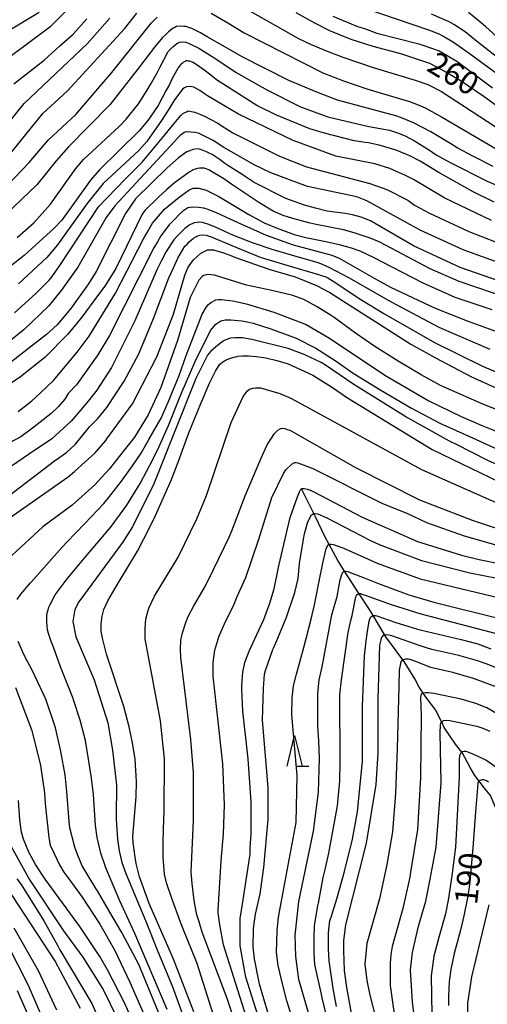
# Model space of a CAD drawing. Extents: x -16000 to -14000, y 84000 to 85500.
# Drawn here: x -15834 to -15758, y 84588 to 84750 of the extents above; entities that cross this region are included whole.
import ezdxf
from ezdxf.enums import TextEntityAlignment as Align

# ---------------------------------------------------------------- set-up
doc = ezdxf.new("R2010")
doc.units = 0
for name, color, linetype in [('5102000', 4, '510200'), ('6332000', 3, 'Continuous'), ('7101000', 2, 'Continuous'), ('7102000', 6, 'Continuous')]:
    doc.layers.add(name, color=color, linetype=linetype)
doc.styles.add('PlotAnnotation', font='MS Gothic.ttf')
doc.linetypes.add('510200', pattern='A,0,-0.375,[8,dmdr.shx,S=0.375,R=0,X=0,Y=0],-0.75,[8,dmdr.shx,S=0.375,R=180,X=0,Y=0],-0.375', length=1.5)

# ---------------------------------------------------------------- blocks, each defined once
blk = doc.blocks.new('633200')
at = {"layer": '6332000'}
for points in [[(-0.5, -1), (0, 1), (0.5, -1)], [(0.08, -1), (0.92, -1)]]:
    blk.add_lwpolyline(points, dxfattribs=at)

msp = doc.modelspace()

# ---------------------------------------------------------------- linework, layer by layer
at = {"layer": '5102000', "flags": 128}
msp.add_lwpolyline([(-15732.91, 84563.59), (-15733.94, 84565.01), (-15734.26, 84565.47), (-15734.5, 84565.8), (-15734.97, 84567.07), (-15735.89, 84569.05), (-15736.95, 84570.47), (-15737.19, 84570.86), (-15737.78, 84571.82), (-15738.78, 84574.18), (-15739.53, 84576), (-15739.61, 84576.19), (-15740.91, 84578.74), (-15741.15, 84579.2), (-15741.9, 84581.71), (-15742.03, 84582.15), (-15743.09, 84584.99), (-15743.63, 84586.42), (-15744.28, 84588.25), (-15744.34, 84588.48), (-15744.81, 84590.2), (-15745.16, 84592.05), (-15745.22, 84592.38), (-15745.81, 84594.15), (-15746.76, 84596.48), (-15747.06, 84597.6), (-15747.2, 84598.61), (-15747.3, 84599.25), (-15747.65, 84600.84), (-15748.6, 84603.44), (-15749.38, 84605.33), (-15749.48, 84605.58), (-15750.01, 84607.47), (-15750.61, 84609.3), (-15751.61, 84611.36), (-15751.95, 84612.21), (-15753.03, 84614.86), (-15754.86, 84617.93), (-15755.14, 84618.48), (-15755.92, 84620.05), (-15756.99, 84622.53), (-15757.99, 84623.71), (-15758.85, 84624.88), (-15759.53, 84625.8), (-15760.3, 84627.1), (-15761.66, 84629.58), (-15761.7, 84629.62), (-15762.72, 84630.94), (-15764.56, 84633.67), (-15764.99, 84634.53), (-15765.09, 84634.73), (-15765.98, 84636.5), (-15767.39, 84638.39), (-15768.02, 84639.29), (-15768.69, 84640.28), (-15769.4, 84641.69), (-15771.17, 84644.52), (-15771.37, 84644.79), (-15774.14, 84648.56), (-15774.31, 84648.84), (-15776.26, 84652.04), (-15776.97, 84653.22), (-15778.54, 84655.64), (-15780.93, 84659.35), (-15782.06, 84661.09), (-15783.47, 84663.71), (-15784.18, 84665.04), (-15785.72, 84668.23), (-15785.99, 84668.78), (-15787.99, 84672.83), (-15788.02, 84672.89)], dxfattribs=at)
at = {"layer": '7101000', "flags": 128}
for points in [[(-15788.92, 84751.05), (-15785.86, 84749.33), (-15783.38, 84748.09), (-15779.9, 84746.68), (-15776.27, 84745.53), (-15771.76, 84744.3), (-15767, 84742.7), (-15764.42, 84741.36), (-15761.8, 84739.82), (-15758.05, 84737.24), (-15754.04, 84734.36)], [(-15838.95, 84729.38), (-15833.52, 84736.1), (-15823.17, 84745.87), (-15819.47, 84750.08)], [(-15756.38, 84719.89), (-15759.83, 84721.62), (-15765.58, 84724.83), (-15768.5, 84726.62), (-15770.22, 84727.48), (-15772.46, 84728.44), (-15775.26, 84729.25), (-15777.01, 84729.63), (-15777.55, 84729.72), (-15779.35, 84729.99), (-15784.21, 84731.21), (-15786.61, 84731.95), (-15792.11, 84734.16), (-15795.3, 84735.76), (-15801.96, 84740), (-15802.87, 84740.73), (-15803.79, 84741.45), (-15805.3, 84742.52), (-15805.42, 84742.59), (-15805.54, 84742.66), (-15805.78, 84742.8), (-15805.9, 84742.87), (-15806.02, 84742.94), (-15806.33, 84743.04), (-15806.52, 84743.07), (-15806.71, 84743.1), (-15806.97, 84743.09), (-15807.04, 84743.05), (-15807.11, 84743.01), (-15807.25, 84742.93), (-15807.32, 84742.89), (-15807.39, 84742.85), (-15807.59, 84742.68), (-15807.72, 84742.55), (-15807.85, 84742.42), (-15808.22, 84741.93), (-15808.46, 84741.57), (-15809.19, 84740.22), (-15809.68, 84739.24), (-15810.18, 84738.26), (-15811.54, 84735.76), (-15813.19, 84733.33), (-15814.64, 84731.61), (-15821.14, 84725.23), (-15822.64, 84723.49), (-15827.34, 84716.96), (-15828.57, 84715.64), (-15833.49, 84711.14), (-15838.44, 84707.3)], [(-15751.7, 84703.3), (-15762.11, 84706.87), (-15766.89, 84708.95), (-15775.12, 84713.31), (-15776.56, 84713.95), (-15779.33, 84714.88), (-15781.13, 84715.37), (-15785.6, 84716.22), (-15786.57, 84716.44), (-15789.41, 84717.22), (-15791.01, 84717.7), (-15792.67, 84718.45), (-15795.02, 84719.82), (-15799.26, 84722.71), (-15800.75, 84723.74), (-15803.05, 84725.12), (-15803.2, 84725.18), (-15803.35, 84725.24), (-15803.65, 84725.36), (-15803.79, 84725.42), (-15803.94, 84725.48), (-15804.42, 84725.5), (-15804.75, 84725.46), (-15805.08, 84725.42), (-15805.59, 84725.28), (-15805.77, 84725.18), (-15805.95, 84725.08), (-15806.31, 84724.88), (-15806.49, 84724.78), (-15806.67, 84724.68), (-15808.84, 84723.05), (-15810.12, 84721.92), (-15811.4, 84720.78), (-15813.7, 84718.54), (-15814.12, 84717.95), (-15818.45, 84708.99), (-15820.27, 84706.11), (-15821.46, 84704.51), (-15824.03, 84701.04), (-15826.33, 84698.23), (-15830.12, 84694.43), (-15834.12, 84691.23), (-15841.31, 84686.44)], [(-15836.37, 84667.77), (-15826.3, 84674.81), (-15825.26, 84675.69), (-15821.84, 84678.76), (-15820.1, 84680.79), (-15819.91, 84681.05), (-15815.75, 84686.81), (-15811.74, 84694.49), (-15809.02, 84701.53), (-15807.13, 84707.93), (-15806.85, 84708.57), (-15806.57, 84709.21), (-15805.69, 84710.41), (-15805.09, 84710.97), (-15804.49, 84711.52), (-15803.41, 84712.08), (-15802.94, 84712.08), (-15802.46, 84712.08), (-15800.78, 84711.6), (-15799.59, 84711.12), (-15798.8, 84710.81), (-15793.37, 84708.89), (-15789.04, 84707.66), (-15785.52, 84706.24), (-15783.32, 84705.1), (-15770.06, 84696.6), (-15766.01, 84694.34), (-15760.2, 84691.28), (-15755.01, 84688.93)], [(-15805.66, 84587), (-15808.99, 84595.64), (-15812.97, 84604.77), (-15814.55, 84609.15), (-15815.12, 84611.35), (-15815.31, 84612.37), (-15815.6, 84614.78), (-15815.67, 84615.81), (-15815.12, 84622.29), (-15815.09, 84624.81), (-15815.28, 84628.49), (-15815.73, 84631.18), (-15816.29, 84633.79), (-15817.14, 84637.15), (-15819.97, 84645.72), (-15820.66, 84648.33), (-15820.88, 84649.43), (-15820.88, 84650.69), (-15820.71, 84651.97), (-15820.42, 84653.05), (-15819.8, 84654.49), (-15818.26, 84657.1), (-15814.92, 84662.6), (-15813.84, 84664.64), (-15812.17, 84668), (-15809.31, 84674.36), (-15808.18, 84677.39), (-15806.46, 84682.06), (-15805.5, 84684.46), (-15804.54, 84686.86), (-15803.09, 84690.22), (-15802.61, 84691.18), (-15802.13, 84692.14), (-15801.41, 84693.3), (-15801.17, 84693.5), (-15800.93, 84693.7), (-15800.37, 84694.02), (-15800.06, 84694.14), (-15799.74, 84694.26), (-15799.1, 84694.46), (-15798.78, 84694.54), (-15798.46, 84694.62), (-15797.66, 84694.7), (-15797.18, 84694.7), (-15796.7, 84694.7), (-15795.43, 84694.58), (-15794.63, 84694.46), (-15793.83, 84694.34), (-15792.07, 84693.94), (-15791.12, 84693.66), (-15790.16, 84693.38), (-15786.11, 84691.51), (-15783.06, 84689.6), (-15780.43, 84687.81), (-15766.56, 84679.32), (-15750.7, 84671.64)], [(-15793.44, 84586.73), (-15794.88, 84591.57), (-15795.07, 84592.37), (-15795.69, 84595.7), (-15795.91, 84597.69), (-15795.87, 84600.64), (-15795.83, 84601.11), (-15795.53, 84603.06), (-15794.8, 84606.36), (-15794.18, 84610.69), (-15793.46, 84618.56), (-15793.45, 84623.84), (-15794.39, 84634.88), (-15794.25, 84640.15), (-15794.04, 84642.41), (-15793.89, 84643.06), (-15792.68, 84646.5), (-15792.59, 84646.7), (-15791.86, 84648.35), (-15790.45, 84651.81), (-15789.09, 84655.86), (-15788.57, 84658.12), (-15788.34, 84660.57), (-15787.66, 84664.61), (-15787.48, 84665.45), (-15787.02, 84667.29), (-15786.74, 84667.88), (-15786.37, 84668.57), (-15786.07, 84668.77), (-15785.99, 84668.78), (-15785.77, 84668.82), (-15785.34, 84668.77), (-15783.86, 84668.1), (-15776.81, 84664.43), (-15775.23, 84663.72), (-15768.33, 84661.11), (-15760.35, 84659.07), (-15758.12, 84658.63), (-15755.88, 84658.18)], [(-15756.17, 84643.55), (-15757.7, 84644.14), (-15759.13, 84644.62), (-15762.17, 84645.48), (-15766.61, 84646.5), (-15768.55, 84647.09), (-15773.18, 84648.71), (-15773.72, 84648.81), (-15774.15, 84648.86), (-15774.31, 84648.84), (-15774.45, 84648.82), (-15774.68, 84648.67), (-15774.87, 84648.44), (-15774.99, 84648.08), (-15775.18, 84647.19), (-15775.45, 84638.39), (-15775.46, 84629.44), (-15775.79, 84624.32), (-15777.4, 84614.72), (-15780.78, 84601.28), (-15781.1, 84598.72), (-15781.1, 84597.1), (-15780.97, 84593.81), (-15780.62, 84591.01), (-15779.2, 84583.2)], [(-15757.3, 84624.68), (-15757.65, 84624.9), (-15758.07, 84625.07), (-15758.23, 84625.1), (-15758.42, 84625.09), (-15758.69, 84624.99), (-15758.85, 84624.88), (-15758.93, 84624.82), (-15759.06, 84624.52), (-15759.14, 84623.76), (-15759.44, 84619.83), (-15759.9, 84613.93), (-15760.29, 84609.58), (-15760.42, 84607.83), (-15760.69, 84605.99), (-15761.35, 84602.75), (-15761.92, 84600.4), (-15762.93, 84596.56), (-15763.5, 84593.95), (-15763.76, 84592.01), (-15763.87, 84589.58), (-15763.87, 84588.05)], [(-15815.09, 84584.13), (-15817.02, 84588.46), (-15819.84, 84593.93), (-15821.1, 84596.07), (-15824.35, 84601.03), (-15830.05, 84608.76), (-15831.66, 84611.19), (-15832.76, 84613.23), (-15833.61, 84615.37), (-15833.92, 84616.49), (-15834.2, 84618.54), (-15834.41, 84621.7)], [(-15838.09, 84601.61), (-15832.84, 84591.37), (-15827.6, 84579.2)]]:
    msp.add_lwpolyline(points, dxfattribs=at)
at = {"layer": '7102000', "flags": 128}
for points in [[(-15820.96, 84756.93), (-15829.27, 84748.61), (-15835.98, 84743.66)], [(-15837.17, 84726.12), (-15830.45, 84734.44), (-15826.46, 84738.12), (-15817.06, 84748.36), (-15815.02, 84750.92)], [(-15831.02, 84751.01), (-15836.42, 84747.8)], [(-15802.81, 84750.91), (-15800.1, 84749.31), (-15797.39, 84747.7), (-15784.47, 84741.13), (-15781.1, 84739.81), (-15777.3, 84738.48), (-15774.56, 84737.69), (-15770.3, 84736.45), (-15768.84, 84735.9), (-15767.72, 84735.41), (-15765.02, 84733.89), (-15755.76, 84728.47)], [(-15797.7, 84751.95), (-15788.48, 84746.74), (-15786.39, 84745.76), (-15783.8, 84744.7), (-15781.19, 84743.72), (-15776.26, 84742.01), (-15769.35, 84739.91), (-15767.29, 84739.23), (-15765.01, 84738.08), (-15756.24, 84732.31)], [(-15755.78, 84740.83), (-15760.47, 84744.32), (-15763.08, 84746.11), (-15764.81, 84747.14), (-15765.4, 84747.46), (-15766.96, 84748.08), (-15777.36, 84751.61)], [(-15756.04, 84743.79), (-15759.29, 84746.32), (-15761.16, 84747.83), (-15763, 84749.07), (-15763.79, 84749.51), (-15766.69, 84750.75)], [(-15755.92, 84747.05), (-15757.82, 84748.73), (-15760.57, 84751.01)], [(-15838.22, 84720.67), (-15832.74, 84726.36), (-15829.5, 84730.12), (-15825.03, 84734.28), (-15819.11, 84741.16), (-15812.59, 84749.31), (-15811.67, 84750.27)], [(-15835.19, 84739.33), (-15830.24, 84743.23), (-15827.64, 84745.54), (-15825.47, 84747.49), (-15823.24, 84749.97)], [(-15782.83, 84750.42), (-15778.79, 84748.71), (-15777.67, 84748.38), (-15775.64, 84747.62), (-15768.74, 84745.88), (-15767.9, 84745.62), (-15765.41, 84744.74), (-15762.49, 84743.06), (-15756.68, 84738.69)], [(-15756.57, 84725.75), (-15759.78, 84727.37), (-15762.47, 84728.83), (-15763.47, 84729.48), (-15766.79, 84731.44), (-15769.62, 84732.91), (-15771.61, 84733.74), (-15772.51, 84734.08), (-15782.09, 84736.65), (-15785.49, 84737.94), (-15790.07, 84739.87), (-15797.72, 84743.74), (-15800.59, 84745.39), (-15803.46, 84747.03), (-15804.57, 84747.72), (-15805.97, 84748.41), (-15807, 84748.73), (-15807.29, 84748.75), (-15807.77, 84748.79), (-15808.52, 84748.71), (-15808.8, 84748.59), (-15809.08, 84748.47), (-15809.84, 84747.87), (-15810.32, 84747.39), (-15810.8, 84746.91), (-15812.1, 84745.36), (-15814.58, 84742.09), (-15819.44, 84735.88), (-15826.21, 84728.97), (-15828.25, 84726.71), (-15831.43, 84722.76), (-15838.95, 84715.56)], [(-15834.64, 84714.12), (-15831.92, 84716.52), (-15829.2, 84719.56), (-15825.01, 84725.42), (-15823.75, 84726.89), (-15817.93, 84732.34), (-15816.77, 84733.5), (-15814.74, 84736.03), (-15813.31, 84738.3), (-15812.77, 84739.23), (-15811.69, 84741.15), (-15811.22, 84741.98), (-15809.86, 84744.64), (-15809.12, 84745.42), (-15808.44, 84745.94), (-15807.99, 84746.14), (-15807.48, 84746.23), (-15806.98, 84746.16), (-15806.41, 84745.96), (-15804.84, 84745.17), (-15802.67, 84743.79), (-15800.59, 84742.42), (-15798.73, 84741.2), (-15793.58, 84738.26), (-15788.15, 84735.53), (-15783.69, 84733.93), (-15776.96, 84732.33), (-15773.55, 84731.71), (-15772.25, 84731.28), (-15770.96, 84730.77), (-15769.43, 84729.96), (-15767, 84728.41), (-15765.92, 84727.69), (-15763.59, 84726.4), (-15757.53, 84723.35), (-15752.55, 84721.21)], [(-15756.84, 84716.87), (-15764.5, 84720.56), (-15769.6, 84723.6), (-15770.91, 84724.26), (-15773.51, 84725.42), (-15775.98, 84726.17), (-15782.37, 84727.45), (-15789.39, 84730.02), (-15798.32, 84734.34), (-15803.42, 84737.35), (-15804.06, 84737.79), (-15804.69, 84738.23), (-15805.65, 84738.75), (-15805.97, 84738.83), (-15806.29, 84738.91), (-15806.89, 84738.83), (-15807.17, 84738.67), (-15807.45, 84738.51), (-15808.81, 84736.67), (-15809.89, 84734.99), (-15810.97, 84733.31), (-15813.36, 84729.88), (-15814.69, 84728.4), (-15820.52, 84722.99), (-15823.24, 84719.63), (-15828.04, 84712.92), (-15829.8, 84710.84), (-15834.44, 84706.52)], [(-15835.08, 84701.72), (-15831.56, 84704.89), (-15829.42, 84707.1), (-15828.93, 84707.7), (-15827.63, 84709.48), (-15821.33, 84719.15), (-15816.94, 84723.66), (-15814.12, 84726.48), (-15810.88, 84730.38), (-15809.88, 84731.6), (-15808.89, 84732.81), (-15807.77, 84734.15), (-15807.65, 84734.27), (-15807.53, 84734.39), (-15807.13, 84734.63), (-15806.86, 84734.75), (-15806.58, 84734.87), (-15805.5, 84734.67), (-15804.7, 84734.35), (-15803.9, 84734.03), (-15801.83, 84732.9), (-15800.55, 84732.1), (-15799.28, 84731.3), (-15791.62, 84727.46), (-15787.16, 84725.69), (-15776.81, 84722.96), (-15774, 84721.97), (-15770.57, 84720.24), (-15769.44, 84719.42), (-15766.99, 84718.11), (-15760.52, 84715.11), (-15751.59, 84711.59)], [(-15752.55, 84708.87), (-15761.48, 84712.07), (-15768.5, 84715.28), (-15777.26, 84720.12), (-15778.93, 84720.75), (-15787, 84722.49), (-15790.42, 84723.72), (-15793.03, 84724.72), (-15795.75, 84726.01), (-15799.89, 84728.37), (-15800.72, 84728.9), (-15802.47, 84730.02), (-15804.87, 84731.23), (-15805.5, 84731.31), (-15806.14, 84731.39), (-15806.94, 84731.43), (-15807.1, 84731.39), (-15807.26, 84731.35), (-15807.9, 84730.83), (-15808.38, 84730.35), (-15808.86, 84729.87), (-15818.61, 84719.31), (-15820.05, 84717.39), (-15824.69, 84709.23), (-15827.41, 84705.39), (-15829.49, 84702.83), (-15833.49, 84699), (-15836.05, 84696.92)], [(-15750.48, 84705.18), (-15761.97, 84709.19), (-15769.62, 84712.72), (-15776.7, 84716.86), (-15778.22, 84717.44), (-15779.64, 84717.8), (-15780.81, 84718.05), (-15783.79, 84718.43), (-15785.7, 84718.89), (-15787.49, 84719.39), (-15790.55, 84720.51), (-15795.78, 84723.14), (-15797.54, 84724.35), (-15800.25, 84726.02), (-15800.56, 84726.26), (-15801.36, 84726.86), (-15802.64, 84727.7), (-15803.12, 84727.94), (-15803.59, 84728.18), (-15804.39, 84728.5), (-15804.71, 84728.59), (-15805.03, 84728.67), (-15805.83, 84728.55), (-15806.31, 84728.35), (-15806.79, 84728.15), (-15808.18, 84727.15), (-15809.1, 84726.35), (-15810.02, 84725.55), (-15815.26, 84720.43), (-15816.86, 84718.03), (-15821.7, 84708.51), (-15822.96, 84706.47), (-15825.82, 84702.45), (-15828.11, 84699.77), (-15829.82, 84698.19), (-15837.01, 84692.6)], [(-15834.46, 84685.52), (-15832.22, 84687.3), (-15830.89, 84688.54), (-15828.71, 84690.62), (-15824.81, 84695.27), (-15822.86, 84697.9), (-15818.54, 84704.94), (-15813.94, 84713.9), (-15813.18, 84715.18), (-15812.42, 84716.46), (-15810.46, 84718.74), (-15809.26, 84719.74), (-15808.06, 84720.73), (-15806.5, 84721.89), (-15806.14, 84722.05), (-15805.79, 84722.21), (-15804.83, 84722.21), (-15804.23, 84722.05), (-15803.63, 84721.89), (-15801.55, 84720.85), (-15796.65, 84717.87), (-15794.12, 84716.53), (-15792, 84715.64), (-15789.18, 84714.58), (-15787.29, 84714.1), (-15784, 84713.44), (-15781.8, 84712.96), (-15779.82, 84712.43), (-15778.45, 84711.94), (-15778.29, 84711.87), (-15776.26, 84710.86), (-15768.2, 84706.72), (-15762.84, 84704.31), (-15756.79, 84702.29)], [(-15754.73, 84698.18), (-15760.78, 84700.37), (-15766.01, 84702.45), (-15773.33, 84705.89), (-15776.01, 84707.37), (-15781.78, 84710.68), (-15782.96, 84711.15), (-15785.45, 84711.82), (-15789.31, 84712.83), (-15793.75, 84714.45), (-15798.41, 84716.51), (-15801.86, 84718.09), (-15803.29, 84718.68), (-15804.03, 84718.94), (-15804.91, 84719.03), (-15805.9, 84719.07), (-15806.65, 84718.95), (-15807.48, 84718.44), (-15808.01, 84717.95), (-15808.85, 84717.07), (-15809.69, 84716.19), (-15811.09, 84714.35), (-15811.65, 84713.39), (-15812.21, 84712.43), (-15819.5, 84698.03), (-15821.42, 84694.83), (-15824.94, 84689.9), (-15826.26, 84688.49), (-15826.82, 84687.56), (-15827.92, 84686.33), (-15829.15, 84685.17), (-15832.12, 84682.79), (-15834.05, 84681.39), (-15839.8, 84678.36)], [(-15757.05, 84695.74), (-15765.43, 84699.31), (-15773.22, 84703.51), (-15780.25, 84707.48), (-15783.32, 84709.14), (-15784.56, 84709.69), (-15785.24, 84709.92), (-15789.23, 84711.07), (-15792.82, 84712.14), (-15796.02, 84713.2), (-15799.27, 84714.51), (-15802.02, 84715.74), (-15803.22, 84716.23), (-15804.24, 84716.54), (-15804.88, 84716.62), (-15805.1, 84716.58), (-15805.58, 84716.5), (-15806.42, 84716.14), (-15806.78, 84715.86), (-15807.14, 84715.58), (-15807.98, 84714.78), (-15808.46, 84714.26), (-15808.94, 84713.74), (-15810.18, 84711.79), (-15810.94, 84710.35), (-15811.7, 84708.91), (-15815.34, 84700.43), (-15819.19, 84692.75), (-15821.59, 84689.07), (-15823.02, 84687.25), (-15824.22, 84685.8), (-15825.79, 84683.93), (-15828.94, 84681.07), (-15832.78, 84678.51), (-15843, 84671.48)], [(-15837.09, 84670.86), (-15828.54, 84677.42), (-15826.54, 84678.82), (-15825.07, 84680.2), (-15822.77, 84683.02), (-15821.44, 84684.4), (-15819.96, 84686.18), (-15817.11, 84690.54), (-15814.71, 84695.02), (-15812.3, 84700.78), (-15809.78, 84707.5), (-15809.02, 84709.1), (-15808.26, 84710.7), (-15807.13, 84712.66), (-15806.78, 84713.02), (-15806.42, 84713.38), (-15805.7, 84713.98), (-15805.34, 84714.22), (-15805.19, 84714.31), (-15804.68, 84714.51), (-15804.29, 84714.54), (-15803.64, 84714.47), (-15802.8, 84714.2), (-15798.77, 84712.53), (-15794.76, 84710.9), (-15790.41, 84709.54), (-15785.21, 84708.02), (-15784.01, 84707.62), (-15783.68, 84707.46), (-15782.8, 84706.93), (-15778.27, 84703.94), (-15774.46, 84701.64), (-15766.16, 84696.87), (-15758.32, 84692.99), (-15751.85, 84690.27)], [(-15753.67, 84684.93), (-15758.26, 84686.75), (-15765.21, 84689.82), (-15768.35, 84691.55), (-15772.13, 84693.8), (-15775.94, 84696.23), (-15779.12, 84698.4), (-15782.64, 84700.96), (-15783.14, 84701.3), (-15785.44, 84702.71), (-15787.64, 84703.92), (-15789.4, 84704.58), (-15792.86, 84705.4), (-15797.01, 84706.3), (-15802.28, 84707.9), (-15803.34, 84708.02), (-15804.03, 84707.85), (-15804.29, 84707.68), (-15804.83, 84707.12), (-15806.27, 84704.23), (-15808.36, 84697.18), (-15811.09, 84689.5), (-15813.17, 84685.02), (-15815.41, 84681.34), (-15819.53, 84676.1), (-15821.93, 84673.5), (-15825.64, 84670.15), (-15830.44, 84666.63), (-15839.85, 84657.96)], [(-15834.66, 84654.71), (-15834.07, 84655.54), (-15832.46, 84657.43), (-15831.92, 84658.04), (-15830.67, 84659.47), (-15827.34, 84663.24), (-15826.49, 84664.07), (-15823.53, 84667.15), (-15820.43, 84670.45), (-15819.66, 84671.38), (-15817.54, 84674.1), (-15815.75, 84676.62), (-15814.32, 84678.72), (-15813.03, 84680.95), (-15811.02, 84684.46), (-15809.86, 84687.05), (-15808.08, 84691.43), (-15806.91, 84694.76), (-15804.28, 84701.5), (-15803.61, 84702.74), (-15803.25, 84703.1), (-15802.89, 84703.46), (-15802.05, 84703.86), (-15801.57, 84703.9), (-15801.1, 84703.94), (-15799.3, 84703.7), (-15797.98, 84703.42), (-15796.87, 84703.18), (-15792.55, 84701.84), (-15787.22, 84699.81), (-15783.39, 84697.57), (-15774.3, 84691.48), (-15767.12, 84687.32), (-15761.8, 84684.73), (-15758.52, 84683.3), (-15750.85, 84680.26)], [(-15810.04, 84587.42), (-15815.33, 84599.87), (-15817.87, 84605.34), (-15820.1, 84610.64), (-15820.92, 84613.07), (-15821.5, 84615.64), (-15821.81, 84617.59), (-15822.13, 84622.66), (-15822.44, 84625.36), (-15822.92, 84628.48), (-15823.42, 84631.55), (-15824.29, 84634.88), (-15825.44, 84638.4), (-15825.46, 84638.46), (-15827.52, 84643.62), (-15828.67, 84646.84), (-15829.15, 84647.94), (-15829.53, 84649.11), (-15829.69, 84649.72), (-15829.79, 84651.03), (-15829.79, 84652.24), (-15829.46, 84653.45), (-15829.25, 84653.85), (-15828.41, 84655.45), (-15826.46, 84658.06), (-15823.46, 84661.67), (-15819.4, 84666.45), (-15819.34, 84666.52), (-15816.67, 84670.17), (-15814.48, 84673.75), (-15812.37, 84677.69), (-15811.37, 84679.78), (-15809.81, 84683.24), (-15807.74, 84688.43), (-15805.44, 84693.73), (-15802.92, 84698.82), (-15802.04, 84699.9), (-15801.22, 84700.44), (-15800.48, 84700.61), (-15799.57, 84700.6), (-15797.78, 84700.44), (-15796.9, 84700.25), (-15795.94, 84700.05), (-15793.05, 84699.13), (-15788.86, 84697.58), (-15785.67, 84695.92), (-15782.48, 84693.92), (-15779.54, 84691.86), (-15774.99, 84689.03), (-15769.94, 84686.08), (-15765.3, 84683.64), (-15759.96, 84681.22), (-15753.12, 84678.08)], [(-15748.86, 84673.62), (-15757.52, 84677.54), (-15762.57, 84680.13), (-15763.69, 84680.67), (-15770.87, 84684.68), (-15779.43, 84690), (-15784.05, 84693.16), (-15784.75, 84693.56), (-15787.56, 84694.92), (-15790.18, 84695.86), (-15796.12, 84697.36), (-15797.66, 84697.66), (-15798.91, 84697.66), (-15799.63, 84697.56), (-15799.95, 84697.48), (-15800.13, 84697.43), (-15800.77, 84697.14), (-15800.83, 84697.09), (-15801.8, 84696.38), (-15802.87, 84695.42), (-15803.42, 84694.78), (-15805.34, 84690.94), (-15812.23, 84673.66), (-15815.75, 84666.62), (-15817.35, 84664.06), (-15824.55, 84654.3), (-15825.19, 84653.02), (-15825.51, 84651.1), (-15825.04, 84648.54), (-15822.02, 84641.5), (-15819.79, 84634.46), (-15819, 84629.97), (-15818.37, 84624.21), (-15818.38, 84619.09), (-15818.4, 84618.63), (-15818.18, 84615.33), (-15817.94, 84613.41), (-15817.48, 84611.52), (-15816.83, 84609.74), (-15813.59, 84602.01), (-15811.57, 84596.91), (-15809.21, 84591.25), (-15807.22, 84585.71)], [(-15799.07, 84575.76), (-15805.11, 84594.97), (-15807.49, 84600.73), (-15807.73, 84601.45), (-15807.84, 84601.71), (-15809.32, 84605.8), (-15810.15, 84608.18), (-15810.47, 84609.61), (-15810.71, 84612.37), (-15810.69, 84615.03), (-15810.59, 84618.62), (-15810.51, 84619.88), (-15810.5, 84628.53), (-15811.13, 84634.77), (-15813.66, 84648.22), (-15813.66, 84649.98), (-15813.53, 84651.48), (-15813.26, 84652.51), (-15813.06, 84653.24), (-15812.09, 84655.24), (-15808.21, 84661.66), (-15805.17, 84667.9), (-15803.57, 84671.74), (-15799.56, 84683.74), (-15797.57, 84687.99), (-15796.92, 84688.86), (-15796.52, 84689.2), (-15795.96, 84689.39), (-15795.56, 84689.44), (-15794.75, 84689.4), (-15791.53, 84688.48), (-15789.77, 84687.75), (-15768.28, 84676.04), (-15749.14, 84667.54)], [(-15796.36, 84577.68), (-15800.17, 84589.2), (-15804.3, 84600.09), (-15804.77, 84601.77), (-15805.18, 84602.91), (-15805.58, 84605.28), (-15805.95, 84608.05), (-15806.06, 84609.35), (-15806.11, 84610), (-15805.73, 84618.36), (-15805.73, 84619.24), (-15805.71, 84626.29), (-15806.15, 84631.69), (-15807.21, 84640.27), (-15807.79, 84645.17), (-15807.87, 84646.47), (-15807.77, 84647.99), (-15807.53, 84649.19), (-15806.96, 84650.89), (-15806.57, 84651.9), (-15805.67, 84653.63), (-15803.81, 84656.83), (-15802.4, 84659.7), (-15799.86, 84664.92), (-15799.42, 84665.97), (-15797.26, 84671.72), (-15794.69, 84677.8), (-15793.62, 84680.07), (-15792.41, 84681.95), (-15791.88, 84682.48), (-15791.52, 84682.7), (-15791.33, 84682.76), (-15791.13, 84682.79), (-15790.72, 84682.73), (-15790.34, 84682.61), (-15789.9, 84682.46), (-15789.79, 84682.41), (-15779.14, 84676.36), (-15768.61, 84671.07), (-15760, 84667.71), (-15752.89, 84665.33)], [(-15793.33, 84574.48), (-15800.79, 84598.01), (-15801.39, 84601.27), (-15801.65, 84603.24), (-15801.68, 84603.72), (-15801.16, 84611.8), (-15800.78, 84616.2), (-15800.62, 84621), (-15800.92, 84627.72), (-15802.5, 84642.13), (-15802.49, 84644.34), (-15802.23, 84646.37), (-15801.58, 84648.56), (-15800.46, 84651.05), (-15799.18, 84653.67), (-15798.53, 84655.2), (-15797.13, 84658.28), (-15795, 84664.6), (-15792.87, 84671.41), (-15790.96, 84675.37), (-15790.57, 84675.95), (-15789.53, 84676.98), (-15789.13, 84677.17), (-15788.88, 84677.17), (-15788.62, 84677.13), (-15786.16, 84676.21), (-15774.68, 84670.44), (-15770.74, 84668.83), (-15767.47, 84667.35), (-15761.28, 84665.15), (-15752.68, 84662.7)], [(-15789.83, 84569.67), (-15797.13, 84592.72), (-15798.08, 84597.85), (-15798.07, 84601.65), (-15798.06, 84602.34), (-15797.56, 84605.38), (-15796.95, 84609.32), (-15796.44, 84612.9), (-15796.4, 84613.91), (-15796.25, 84616.21), (-15796.24, 84621.48), (-15796.77, 84628.51), (-15797.62, 84636.36), (-15797.79, 84639.98), (-15797.76, 84640.55), (-15797.64, 84642.76), (-15797.29, 84644.33), (-15796.61, 84646.21), (-15795.31, 84648.96), (-15794.18, 84651.4), (-15793.21, 84654.09), (-15792.49, 84656.42), (-15791.7, 84660.19), (-15789.85, 84668.14), (-15788.65, 84671.54), (-15788.32, 84672.35), (-15788.14, 84672.71), (-15787.99, 84672.83), (-15787.93, 84672.88), (-15787.71, 84672.91), (-15787.56, 84672.9), (-15787.27, 84672.86), (-15787.06, 84672.8), (-15786.55, 84672.61), (-15786.1, 84672.4), (-15778.03, 84668.2), (-15768.94, 84664.19), (-15761.73, 84661.94), (-15758.87, 84661.26), (-15755.63, 84660.62)], [(-15784.8, 84571.04), (-15790.38, 84588.81), (-15791.08, 84591.4), (-15791.8, 84594.6), (-15792.08, 84596.77), (-15791.99, 84600.28), (-15791.98, 84600.41), (-15791.75, 84602.48), (-15791.61, 84603.45), (-15790.17, 84611.09), (-15788.88, 84618.1), (-15788.7, 84625.78), (-15789.37, 84633.23), (-15789.57, 84635.81), (-15789.51, 84638.54), (-15789.3, 84640.51), (-15788.83, 84642.43), (-15787.64, 84646.82), (-15786.42, 84651.48), (-15785.88, 84653.82), (-15784.92, 84658.54), (-15784.47, 84660.67), (-15784.01, 84662.82), (-15783.77, 84663.39), (-15783.54, 84663.68), (-15783.47, 84663.71), (-15783.36, 84663.75), (-15783.13, 84663.75), (-15782.77, 84663.69), (-15782.29, 84663.53), (-15781.05, 84663.09), (-15780.84, 84663.02), (-15775.56, 84660.66), (-15768.54, 84658.1), (-15752.58, 84654.24)], [(-15784.15, 84577.61), (-15788.44, 84592.33), (-15788.9, 84596.11), (-15789.02, 84599.59), (-15788.42, 84605.14), (-15786, 84616.66), (-15785.2, 84623.06), (-15785.06, 84628.64), (-15785.13, 84631.42), (-15785.34, 84633.94), (-15785.33, 84639.19), (-15785.08, 84641.49), (-15784.62, 84643.66), (-15783.03, 84652.19), (-15782.17, 84655.18), (-15781.66, 84657.91), (-15781.33, 84658.94), (-15781.22, 84659.16), (-15781.07, 84659.3), (-15780.92, 84659.35), (-15780.77, 84659.35), (-15780.41, 84659.27), (-15780.29, 84659.24), (-15777.7, 84658.25), (-15775.53, 84657.35), (-15770.39, 84655.47), (-15766.31, 84654.25), (-15755.7, 84651.62)], [(-15780.97, 84574.4), (-15784.61, 84589.29), (-15784.76, 84590.15), (-15785.8, 84594.78), (-15785.94, 84596.72), (-15785.94, 84599.12), (-15785.89, 84601.2), (-15785.33, 84604.42), (-15785.22, 84604.87), (-15784.44, 84609.05), (-15784.1, 84610.39), (-15783.49, 84613.05), (-15782.32, 84619.61), (-15782.09, 84620.81), (-15781.69, 84624.94), (-15781.63, 84627.95), (-15781.68, 84639.12), (-15781.44, 84641.5), (-15780.36, 84649.27), (-15779.88, 84651.22), (-15779.68, 84652.06), (-15779.13, 84654.83), (-15779.06, 84655.15), (-15778.96, 84655.35), (-15778.84, 84655.49), (-15778.67, 84655.6), (-15778.54, 84655.64), (-15778.52, 84655.65), (-15778.31, 84655.65), (-15778.07, 84655.57), (-15777.4, 84655.32), (-15776.8, 84655.12), (-15773.27, 84653.88), (-15768.39, 84652.33), (-15755.62, 84648.97)], [(-15782.25, 84587.86), (-15782.78, 84590.83), (-15783.44, 84595.4), (-15783.55, 84597.3), (-15783.56, 84600), (-15783.32, 84602.02), (-15783.13, 84602.54), (-15782.2, 84605.56), (-15780.95, 84610.07), (-15779.62, 84615.37), (-15778.82, 84619.85), (-15778.01, 84628.17), (-15777.99, 84637.14), (-15777.66, 84645.46), (-15777.41, 84647.91), (-15777.23, 84649.07), (-15777.22, 84649.13), (-15776.89, 84651.15), (-15776.71, 84651.64), (-15776.6, 84651.83), (-15776.44, 84651.96), (-15776.25, 84652.05), (-15776.09, 84652.08), (-15775.86, 84652.07), (-15775.63, 84652.01), (-15775.48, 84651.96), (-15772.7, 84650.97), (-15768.99, 84649.83), (-15768.3, 84649.67), (-15761.79, 84648.14), (-15759.07, 84647.41), (-15756.94, 84646.61)], [(-15810.73, 84585.19), (-15814.7, 84594.8), (-15817.41, 84599.92), (-15817.47, 84600.03), (-15819.04, 84602.7), (-15821.48, 84606.89), (-15821.61, 84607.08), (-15823.23, 84609.69), (-15823.99, 84610.99), (-15824.77, 84612.84), (-15825.21, 84614.01), (-15826, 84617.21), (-15826.1, 84618.26), (-15826.49, 84623.17), (-15826.8, 84625.92), (-15827.46, 84629.76), (-15827.52, 84630.02), (-15828.34, 84633.65), (-15828.62, 84634.42), (-15829.97, 84638.33), (-15831.75, 84642.15), (-15832.3, 84643.3), (-15832.9, 84644.42), (-15833.49, 84645.54), (-15834.49, 84647.78)], [(-15755.97, 84640.29), (-15759.8, 84641.73), (-15763.14, 84642.68), (-15766.56, 84643.49), (-15766.76, 84643.55), (-15769.4, 84644.55), (-15770.16, 84644.83), (-15770.51, 84644.87), (-15770.9, 84644.88), (-15771.34, 84644.8), (-15771.37, 84644.79), (-15771.52, 84644.7), (-15771.67, 84644.46), (-15771.97, 84643.07), (-15772, 84640.39), (-15772.3, 84630.24), (-15772.55, 84622.91), (-15773.09, 84616.58), (-15774.02, 84611.21), (-15775.2, 84605.57), (-15777.27, 84598.21), (-15777.59, 84594.85), (-15777.26, 84592.16), (-15776.79, 84589.73), (-15774.26, 84579.97)], [(-15834.95, 84640.23), (-15832.25, 84633.18), (-15830.82, 84627.42), (-15830.19, 84622.94), (-15830.08, 84621.13), (-15829.45, 84615.63), (-15829.23, 84614.34), (-15828.59, 84612.97), (-15827.68, 84611.16), (-15826.99, 84609.96), (-15826.17, 84608.84), (-15823.98, 84605.84), (-15821.11, 84601.38), (-15818.65, 84597.06), (-15816.17, 84591.89), (-15813.27, 84585.26)], [(-15754.39, 84635.04), (-15757.57, 84636.93), (-15759.37, 84637.63), (-15761.79, 84638.33), (-15766.3, 84639.26), (-15767.15, 84639.35), (-15767.64, 84639.36), (-15768.02, 84639.29), (-15768.07, 84639.28), (-15768.29, 84639.18), (-15768.41, 84638.96), (-15768.49, 84638.57), (-15768.38, 84635.72), (-15768.49, 84625.41), (-15768.94, 84616.93), (-15770.11, 84609.92), (-15770.23, 84609.1), (-15771.36, 84603.95), (-15773.12, 84597.73), (-15773.34, 84596.42), (-15773.44, 84594.99), (-15773.45, 84591.33), (-15772.19, 84582.36)], [(-15769.11, 84583.41), (-15769.78, 84588.6), (-15770.09, 84593.89), (-15769.77, 84596.77), (-15768.8, 84601.09), (-15767.61, 84605.2), (-15766.88, 84608.77), (-15765.91, 84614.05), (-15765.09, 84624.61), (-15765.23, 84632.87), (-15765.21, 84633.99), (-15765.11, 84634.42), (-15764.99, 84634.53), (-15764.69, 84634.81), (-15764.24, 84634.9), (-15763.66, 84634.85), (-15759.22, 84633.9), (-15758.24, 84633.55), (-15757.12, 84633.06)], [(-15754.24, 84625.88), (-15757.75, 84628.29), (-15759.21, 84629.02), (-15760.66, 84629.65), (-15761.02, 84629.74), (-15761.3, 84629.74), (-15761.65, 84629.66), (-15761.7, 84629.62), (-15761.87, 84629.47), (-15762.05, 84629.1), (-15762.15, 84628.39), (-15762.15, 84625.5), (-15762.72, 84614.05), (-15763.31, 84609.32), (-15763.94, 84605.34), (-15764.36, 84603.11), (-15765.43, 84599.42), (-15766.26, 84596.12), (-15766.74, 84592.92), (-15766.59, 84586.52)], [(-15818.08, 84585.71), (-15820.62, 84590.83), (-15823.81, 84595.96), (-15826.99, 84600.28), (-15832.72, 84608.93), (-15835.91, 84614.69)], [(-15837.52, 84609.06), (-15828.44, 84595.29), (-15824.31, 84587.6)], [(-15834.68, 84608.86), (-15834.01, 84607.93), (-15830.28, 84601.96), (-15827.95, 84597.82), (-15827.64, 84597.21), (-15822.39, 84588.4), (-15819.53, 84582)], [(-15760.69, 84584.12), (-15760.68, 84588.44), (-15760.03, 84592.76), (-15757.19, 84604.57)], [(-15828.15, 84587.31), (-15831.17, 84593.72), (-15835.15, 84600.76)], [(-15834.63, 84590.52), (-15832.48, 84585.54)]]:
    msp.add_lwpolyline(points, dxfattribs=at)

# ---------------------------------------------------------------- block references
at = {"layer": '6332000', "xscale": 2.5, "yscale": 2.5, "zscale": 2.5}
msp.add_blockref('633200', (-15789.12, 84629.85), dxfattribs=at)

# ---------------------------------------------------------------- texts
at = {"layer": '7101000', "style": 'PlotAnnotation'}
for s, rotation, p in [('260', 329, (-15763.3, 84740.59)), ('190', 84, (-15760.13, 84608.85))]:
    msp.add_text(s, height=3.75, rotation=rotation, dxfattribs=at).set_placement(p, align=Align.MIDDLE)

doc.saveas('drawing.dxf')
